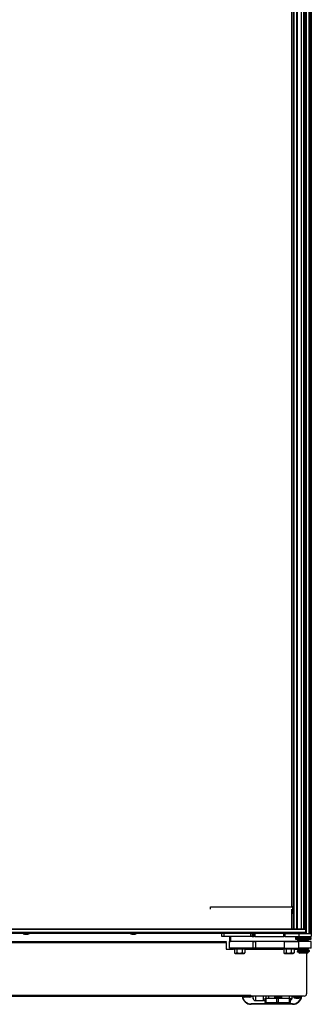
# Model space of a CAD drawing. Units: inches. Extents: x 16 to 141, y 21 to 146.
# Drawn here: x 86 to 102, y 21 to 76 of the extents above; entities that cross this region are included whole.
import ezdxf

# ---------------------------------------------------------------- set-up
doc = ezdxf.new("R2010")
doc.units = ezdxf.units.IN
doc.header["$MEASUREMENT"] = 0

msp = doc.modelspace()

# ---------------------------------------------------------------- linework, layer by layer
at = {"color": 7, "linetype": 'Continuous', "lineweight": 25}
for p, q in [((101.806, 25.249), (101.806, 96.492)), ((101.994, 25.249), (101.994, 96.499)), ((102.056, 96.499), (102.056, 25.249)), ((102.118, 96.499), (102.118, 25.249)), ((101.696, 25.499), (101.696, 96.249)), ((101.119, 26.733), (101.119, 92.534)), ((101.121, 25.499), (101.121, 92.534)), ((101.319, 92.534), (101.319, 25.499)), ((101.119, 60.951), (101.121, 60.947)), ((101.119, 60.803), (101.121, 60.802)), ((101.119, 44.576), (101.121, 44.572)), ((101.119, 44.428), (101.121, 44.427)), ((101.119, 28.201), (101.121, 28.197)), ((101.119, 28.053), (101.121, 28.052)), ((96.479, 26.618), (96.477, 26.733)), ((96.477, 26.733), (101.071, 26.733)), ((101.121, 26.733), (101.071, 26.733)), ((101.114, 26.35), (101.121, 26.733)), ((101.119, 25.499), (101.119, 26.618)), ((101.797, 25.499), (73.691, 25.499)), ((101.797, 25.469), (73.691, 25.469)), ((101.797, 25.469), (101.797, 25.499)), ((101.797, 25.469), (101.797, 25.311)), ((59.008, 24.805), (97.228, 24.805)), ((101.797, 25.311), (73.691, 25.311)), ((100.675, 25.249), (73.691, 25.249)), ((86.01, 25.249), (86.01, 25.229)), ((86.01, 25.229), (86.077, 25.205)), ((86.01, 25.229), (86.332, 25.229)), ((86.077, 25.205), (86.265, 25.205)), ((86.265, 25.205), (86.332, 25.229)), ((86.332, 25.229), (86.332, 25.249)), ((92.01, 25.249), (92.01, 25.229)), ((92.01, 25.229), (92.077, 25.205)), ((92.01, 25.229), (92.332, 25.229)), ((92.077, 25.205), (92.265, 25.205)), ((92.265, 25.205), (92.332, 25.229)), ((92.332, 25.229), (92.332, 25.249)), ((97.117, 25.224), (97.091, 25.239)), ((97.118, 25.085), (97.118, 25.249)), ((97.218, 25.085), (97.118, 25.085)), ((97.218, 25.249), (97.218, 25.085)), ((98.743, 25.085), (97.218, 25.085)), ((97.228, 24.775), (97.228, 24.805)), ((97.228, 24.805), (97.353, 24.805)), ((97.353, 24.805), (97.353, 24.775)), ((97.545, 25.085), (97.541, 25.023)), ((97.604, 25.022), (97.541, 25.023)), ((97.541, 25.023), (97.545, 24.828)), ((97.541, 24.422), (97.541, 24.797)), ((98.865, 24.797), (97.541, 24.797)), ((97.545, 24.828), (97.547, 24.828)), ((97.604, 25.022), (97.608, 24.828)), ((97.608, 24.828), (101.367, 24.828)), ((98.743, 25.085), (98.743, 25.249)), ((98.808, 25.085), (98.743, 25.085)), ((98.808, 25.249), (98.808, 25.085)), ((98.808, 25.085), (98.903, 25.085)), ((98.865, 24.422), (98.865, 24.797)), ((98.865, 24.797), (99.005, 24.797)), ((98.903, 25.085), (98.903, 25.249)), ((98.965, 25.085), (98.903, 25.085)), ((98.965, 25.249), (98.965, 25.085)), ((98.965, 25.085), (100.582, 25.085)), ((99.005, 24.797), (99.005, 24.422)), ((100.614, 24.797), (99.005, 24.797)), ((100.582, 25.085), (100.582, 25.249)), ((100.64, 25.085), (100.582, 25.085)), ((100.614, 24.422), (100.614, 24.797)), ((100.614, 24.797), (101.429, 24.797)), ((100.64, 25.249), (100.64, 25.085)), ((100.64, 25.085), (101.429, 25.085)), ((100.675, 25.249), (101.429, 25.249)), ((101.242, 25.011), (101.242, 24.932)), ((101.243, 25.021), (101.243, 25.014)), ((101.243, 25.021), (102.118, 25.021)), ((101.243, 24.957), (102.118, 24.957)), ((102.108, 24.922), (101.252, 24.922)), ((101.37, 25.022), (101.433, 25.023)), ((101.419, 24.863), (101.399, 24.852)), ((101.399, 24.852), (101.399, 24.843)), ((101.962, 24.852), (101.399, 24.852)), ((101.399, 24.843), (101.419, 24.832)), ((101.962, 24.843), (101.399, 24.843)), ((101.419, 24.832), (101.399, 24.82)), ((101.399, 24.82), (101.399, 24.812)), ((101.962, 24.82), (101.399, 24.82)), ((101.399, 24.812), (101.419, 24.8)), ((101.962, 24.812), (101.399, 24.812)), ((101.419, 24.8), (101.414, 24.797)), ((101.942, 24.863), (101.419, 24.863)), ((101.942, 24.832), (101.419, 24.832)), ((101.942, 24.8), (101.419, 24.8)), ((101.429, 25.249), (101.429, 25.085)), ((101.429, 25.249), (102.118, 25.249)), ((101.429, 25.085), (102.118, 25.085)), ((101.429, 24.422), (101.429, 24.797)), ((102.118, 24.797), (101.429, 24.797)), ((101.433, 25.023), (101.43, 25.085)), ((101.43, 24.922), (101.43, 24.863)), ((101.452, 25.067), (101.432, 25.047)), ((101.45, 25.067), (101.432, 25.049)), ((101.433, 25.021), (101.433, 25.023)), ((101.452, 25.067), (101.45, 25.067)), ((101.452, 25.067), (101.45, 25.067)), ((101.514, 25.085), (101.514, 25.021)), ((101.524, 25.085), (101.524, 25.021)), ((101.555, 25.305), (101.555, 25.249)), ((101.555, 25.305), (101.708, 25.305)), ((101.708, 25.305), (101.805, 25.305)), ((101.797, 25.305), (101.797, 25.311)), ((101.805, 25.249), (101.805, 25.305)), ((101.837, 25.021), (101.837, 25.085)), ((101.93, 24.863), (101.93, 24.922)), ((101.962, 24.852), (101.942, 24.863)), ((101.942, 24.832), (101.962, 24.843)), ((101.962, 24.82), (101.942, 24.832)), ((101.942, 24.8), (101.962, 24.812)), ((101.947, 24.797), (101.942, 24.8)), ((101.962, 24.843), (101.962, 24.852)), ((101.962, 24.812), (101.962, 24.82)), ((102.118, 25.249), (102.118, 25.085)), ((102.118, 25.014), (102.118, 25.021)), ((102.118, 24.932), (102.118, 25.011)), ((102.118, 24.422), (102.118, 24.797)), ((58.883, 24.745), (97.353, 24.745)), ((59.008, 24.775), (97.228, 24.775)), ((97.353, 24.775), (97.228, 24.775)), ((97.353, 24.745), (97.353, 24.775)), ((97.353, 24.745), (97.353, 24.378)), ((97.353, 24.378), (97.774, 24.378)), ((98.865, 24.422), (97.541, 24.422)), ((97.774, 24.422), (97.774, 24.367)), ((97.927, 24.367), (97.774, 24.367)), ((97.824, 24.367), (97.824, 24.16)), ((98.45, 24.367), (97.927, 24.367)), ((97.954, 24.367), (97.954, 24.16)), ((98.243, 24.367), (98.243, 24.16)), ((98.401, 24.367), (98.401, 24.16)), ((98.45, 24.367), (98.45, 24.422)), ((98.45, 24.378), (100.524, 24.378)), ((98.8, 24.378), (98.8, 24.422)), ((99.005, 24.422), (98.865, 24.422)), ((100.614, 24.422), (99.005, 24.422)), ((100.524, 24.422), (100.524, 24.367)), ((100.677, 24.367), (100.524, 24.367)), ((100.574, 24.367), (100.574, 24.16)), ((100.614, 24.422), (101.429, 24.422)), ((101.2, 24.367), (100.677, 24.367)), ((100.704, 24.367), (100.704, 24.16)), ((100.993, 24.367), (100.993, 24.16)), ((101.151, 24.367), (101.151, 24.16)), ((101.2, 24.367), (101.2, 24.422)), ((101.2, 24.378), (101.399, 24.378)), ((101.348, 24.297), (101.348, 24.247)), ((102.013, 24.297), (101.348, 24.297)), ((102.013, 24.247), (101.348, 24.247)), ((101.419, 24.422), (101.399, 24.411)), ((101.399, 24.411), (101.399, 24.402)), ((101.962, 24.411), (101.399, 24.411)), ((101.399, 24.402), (101.419, 24.391)), ((101.962, 24.402), (101.399, 24.402)), ((101.419, 24.391), (101.399, 24.379)), ((101.399, 24.379), (101.399, 24.371)), ((101.962, 24.379), (101.399, 24.379)), ((101.399, 24.371), (101.419, 24.359)), ((101.962, 24.371), (101.399, 24.371)), ((101.419, 24.359), (101.399, 24.348)), ((101.399, 24.348), (101.399, 24.339)), ((101.962, 24.348), (101.399, 24.348)), ((101.399, 24.339), (101.419, 24.328)), ((101.962, 24.339), (101.399, 24.339)), ((101.419, 24.328), (101.399, 24.316)), ((101.399, 24.316), (101.399, 24.308)), ((101.962, 24.316), (101.399, 24.316)), ((101.399, 24.308), (101.417, 24.297)), ((101.962, 24.308), (101.399, 24.308)), ((101.419, 24.422), (101.419, 24.422)), ((101.942, 24.422), (101.419, 24.422)), ((101.942, 24.391), (101.419, 24.391)), ((101.942, 24.359), (101.419, 24.359)), ((101.942, 24.328), (101.419, 24.328)), ((102.118, 24.422), (101.429, 24.422)), ((101.43, 24.247), (101.43, 24.238)), ((101.93, 24.238), (101.43, 24.238)), ((101.446, 24.238), (101.446, 24.234)), ((101.914, 24.234), (101.914, 24.238)), ((101.93, 24.238), (101.93, 24.247)), ((101.962, 24.411), (101.942, 24.422)), ((101.942, 24.422), (101.942, 24.422)), ((101.942, 24.391), (101.962, 24.402)), ((101.962, 24.379), (101.942, 24.391)), ((101.942, 24.359), (101.962, 24.371)), ((101.962, 24.348), (101.942, 24.359)), ((101.942, 24.328), (101.962, 24.339)), ((101.962, 24.316), (101.942, 24.328)), ((101.943, 24.297), (101.962, 24.308)), ((101.962, 24.402), (101.962, 24.411)), ((101.962, 24.371), (101.962, 24.379)), ((101.962, 24.339), (101.962, 24.348)), ((101.962, 24.308), (101.962, 24.316)), ((102.013, 24.247), (102.013, 24.297)), ((97.831, 24.155), (97.862, 24.137)), ((97.862, 24.137), (97.889, 24.137)), ((97.954, 24.16), (97.889, 24.137)), ((97.889, 24.137), (98.099, 24.137)), ((98.243, 24.16), (98.099, 24.137)), ((98.099, 24.137), (98.322, 24.137)), ((98.322, 24.137), (98.362, 24.137)), ((98.362, 24.137), (98.393, 24.155)), ((98.393, 24.157), (98.401, 24.16)), ((100.581, 24.155), (100.612, 24.137)), ((100.612, 24.137), (100.639, 24.137)), ((100.704, 24.16), (100.639, 24.137)), ((100.639, 24.137), (100.849, 24.137)), ((100.993, 24.16), (100.849, 24.137)), ((100.849, 24.137), (101.072, 24.137)), ((101.072, 24.137), (101.112, 24.137)), ((101.112, 24.137), (101.143, 24.155)), ((101.143, 24.157), (101.151, 24.16)), ((101.342, 24.199), (101.342, 24.234)), ((101.392, 24.234), (101.342, 24.234)), ((101.392, 24.199), (101.342, 24.199)), ((101.392, 24.199), (101.392, 24.234)), ((101.46, 24.234), (101.392, 24.234)), ((101.392, 24.199), (101.392, 24.234)), ((101.392, 24.234), (101.392, 24.234)), ((101.46, 24.199), (101.392, 24.199)), ((101.392, 24.199), (101.392, 24.199)), ((101.43, 24.199), (101.43, 24.17)), ((101.43, 24.17), (101.46, 24.14)), ((101.43, 24.17), (101.93, 24.17)), ((101.46, 24.199), (101.46, 24.234)), ((101.976, 24.234), (101.46, 24.234)), ((101.976, 24.199), (101.46, 24.199)), ((101.901, 24.14), (101.46, 24.14)), ((101.853, 24.14), (101.853, 21.867)), ((101.901, 24.14), (101.93, 24.17)), ((101.93, 24.17), (101.93, 24.199)), ((101.976, 24.199), (101.976, 24.234)), ((57.508, 21.802), (98.728, 21.802)), ((57.508, 21.742), (98.728, 21.742)), ((98.687, 21.687), (98.395, 21.687)), ((98.728, 21.742), (98.728, 21.802)), ((101.728, 21.742), (98.728, 21.742)), ((98.853, 21.742), (98.853, 21.737)), ((98.853, 21.737), (98.868, 21.737)), ((98.868, 21.66), (98.868, 21.742)), ((98.868, 21.638), (98.868, 21.66)), ((98.87, 21.637), (98.868, 21.66)), ((98.868, 21.638), (98.87, 21.615)), ((98.87, 21.637), (98.87, 21.742)), ((98.87, 21.599), (98.87, 21.615)), ((98.993, 21.498), (99.443, 21.498)), ((99.51, 21.518), (99.544, 21.518)), ((99.51, 21.518), (99.544, 21.518)), ((99.544, 21.382), (99.544, 21.629)), ((99.544, 21.629), (99.582, 21.629)), ((99.566, 21.742), (99.566, 21.637)), ((99.568, 21.66), (99.566, 21.637)), ((99.567, 21.629), (99.568, 21.638)), ((99.568, 21.742), (99.568, 21.66)), ((99.568, 21.66), (99.568, 21.638)), ((99.582, 21.629), (99.582, 21.382)), ((99.582, 21.629), (100.199, 21.629)), ((99.583, 21.742), (99.583, 21.737)), ((99.583, 21.737), (99.598, 21.737)), ((99.598, 21.738), (99.598, 21.742)), ((99.598, 21.629), (99.598, 21.738)), ((99.6, 21.629), (99.6, 21.737)), ((100.049, 21.688), (100.049, 21.68)), ((100.083, 21.723), (100.083, 21.708)), ((100.083, 21.661), (100.083, 21.645)), ((100.199, 21.382), (100.199, 21.629)), ((100.199, 21.629), (100.274, 21.629)), ((100.274, 21.629), (100.274, 21.382)), ((100.274, 21.629), (100.892, 21.629)), ((100.39, 21.739), (100.39, 21.742)), ((100.39, 21.677), (100.39, 21.692)), ((100.39, 21.629), (100.39, 21.629)), ((100.424, 21.711), (100.424, 21.719)), ((100.424, 21.649), (100.424, 21.657)), ((100.892, 21.382), (100.892, 21.629)), ((100.892, 21.629), (100.929, 21.629)), ((100.929, 21.629), (100.929, 21.382)), ((101.026, 21.742), (101.026, 21.6)), ((101.028, 21.625), (101.026, 21.6)), ((101.028, 21.742), (101.028, 21.739)), ((101.028, 21.739), (101.028, 21.625)), ((101.028, 21.625), (101.028, 21.623)), ((101.15, 21.687), (101.162, 21.653)), ((101.15, 21.687), (101.163, 21.687)), ((101.162, 21.653), (101.513, 21.653)), ((101.454, 21.687), (101.163, 21.687)), ((101.454, 21.687), (101.525, 21.687)), ((101.513, 21.653), (101.525, 21.687)), ((99.619, 21.307), (98.762, 21.307)), ((101.074, 21.287), (98.762, 21.287)), ((99.582, 21.382), (99.544, 21.382)), ((99.582, 21.382), (100.199, 21.382)), ((100.237, 21.307), (99.619, 21.307)), ((100.274, 21.382), (100.199, 21.382)), ((100.854, 21.307), (100.237, 21.307)), ((100.274, 21.382), (100.892, 21.382)), ((101.074, 21.307), (100.854, 21.307)), ((100.929, 21.382), (100.892, 21.382))]:
    msp.add_line(p, q, dxfattribs=at)
at = {"color": 8, "linetype": 'Continuous', "lineweight": 25}
for p, q in [((101.836, 96.492), (101.836, 25.249)), ((101.037, 26.733), (101.037, 96.249)), ((101.711, 96.249), (101.711, 25.499)), ((101.136, 92.534), (101.136, 25.499)), ((101.304, 25.499), (101.304, 92.534)), ((101.57, 25.499), (101.57, 92.534)), ((101.037, 25.499), (101.037, 26.618)), ((101.071, 26.733), (101.064, 26.35)), ((97.091, 25.239), (97.096, 25.249)), ((97.117, 25.224), (97.118, 25.226)), ((97.608, 25.085), (97.604, 25.022)), ((101.247, 25.011), (101.242, 25.011)), ((101.242, 24.932), (102.118, 24.932)), ((102.118, 25.011), (101.247, 25.011)), ((101.37, 25.022), (101.367, 25.085)), ((101.367, 24.828), (101.369, 24.922)), ((101.37, 25.021), (101.37, 25.022)), ((101.452, 25.067), (101.452, 25.021)), ((98.95, 24.422), (98.95, 24.378)), ((98.395, 21.742), (98.395, 21.687)), ((98.687, 21.687), (98.687, 21.742)), ((98.993, 21.742), (98.993, 21.498)), ((99.443, 21.531), (99.443, 21.742)), ((99.443, 21.498), (99.443, 21.531)), ((99.723, 21.742), (99.723, 21.629)), ((100.453, 21.742), (100.453, 21.629)), ((100.903, 21.629), (100.903, 21.742)), ((101.028, 21.625), (101.026, 21.625)), ((101.163, 21.742), (101.163, 21.687)), ((101.454, 21.687), (101.454, 21.742))]:
    msp.add_line(p, q, dxfattribs=at)
at = {"color": 7, "linetype": 'Continuous', "lineweight": 25, "flags": 128}
for points in [[(101.243, 25.014), (101.243, 25.013), (101.242, 25.011)], [(102.118, 25.011), (102.118, 25.013), (102.118, 25.014)], [(99.582, 21.382), (99.583, 21.367), (99.585, 21.353), (99.588, 21.34), (99.593, 21.329), (99.598, 21.32), (99.605, 21.313), (99.612, 21.308), (99.619, 21.307)], [(100.237, 21.307), (100.23, 21.308), (100.222, 21.313), (100.216, 21.32), (100.21, 21.329), (100.206, 21.34), (100.202, 21.353), (100.2, 21.367), (100.199, 21.382)], [(100.274, 21.382), (100.274, 21.367), (100.271, 21.353), (100.268, 21.34), (100.263, 21.329), (100.258, 21.32), (100.251, 21.313), (100.244, 21.308), (100.237, 21.307)], [(100.854, 21.307), (100.862, 21.308), (100.869, 21.313), (100.875, 21.32), (100.881, 21.329), (100.886, 21.34), (100.889, 21.353), (100.891, 21.367), (100.892, 21.382)]]:
    msp.add_lwpolyline(points, dxfattribs=at)
at = {"color": 7, "linetype": 'Continuous', "lineweight": 25}
for centre, radius, start, end in [((97.054, 25.175), 0.074, 60, 90), ((101.252, 24.932), 0.01, 180, 270), ((102.108, 24.932), 0.01, 270, 0), ((98.762, 21.807), 0.52, 187.1252, 270), ((98.762, 21.807), 0.5, 187.4118, 270), ((98.395, 21.807), 0.12, 212.5136, 270), ((98.687, 21.807), 0.12, 270, 327.4864), ((98.993, 21.623), 0.125, 191.2528, 270), ((99.443, 21.623), 0.125, 270, 324.1461), ((99.563, 21.757), 0.02, 284.4775, 314.0902), ((100.903, 21.623), 0.125, 282.1524, 0), ((101.023, 21.757), 0.02, 284.4775, 314.0902), ((101.163, 21.807), 0.12, 212.5136, 270), ((101.074, 21.807), 0.5, 270, 352.5882), ((101.074, 21.807), 0.52, 270, 352.8748), ((101.338, 22.237), 0.61, 253.2113, 269.9348), ((101.337, 22.237), 0.61, 270.0652, 286.7887), ((101.454, 21.807), 0.12, 270, 327.4864), ((101.728, 21.867), 0.125, 270, 0), ((99.619, 21.382), 0.075, 180, 270), ((100.854, 21.382), 0.075, 270, 0)]:
    msp.add_arc(centre, radius, start, end, dxfattribs=at)
at = {"color": 8, "linetype": 'Continuous', "lineweight": 25}
for centre, start, end in [((98.873, 21.659), 117.5622, 171.3425), ((99.563, 21.659), 8.6575, 62.4378)]:
    msp.add_arc(centre, 0.00457, start, end, dxfattribs=at)
at = {"color": 7, "linetype": 'Continuous', "lineweight": 25}
for points, knots in [([(97.546, 24.83), (97.546, 24.827), (97.548, 24.822), (97.553, 24.816), (97.559, 24.81), (97.571, 24.804), (97.588, 24.799), (97.601, 24.798), (97.608, 24.798)], [0, 0, 0, 0, 0.117104, 0.24208, 0.37159, 0.502422, 0.757601, 1, 1, 1, 1]), ([(101.367, 24.798), (101.37, 24.798), (101.376, 24.799), (101.387, 24.8), (101.397, 24.802), (101.405, 24.804), (101.409, 24.805), (101.41, 24.806)], [0, 0, 0, 0, 0.2167361, 0.4418148, 0.6752003, 0.9159407, 1, 1, 1, 1]), ([(101.452, 25.067), (101.461, 25.072), (101.47, 25.078), (101.478, 25.085), (101.479, 25.085)], [0, 0, 0, 0, 0.856668, 1, 1, 1, 1]), ([(101.452, 25.067), (101.461, 25.072), (101.47, 25.078), (101.478, 25.085), (101.479, 25.085)], [0, 0, 0, 0, 0.856668, 1, 1, 1, 1]), ([(97.889, 24.137), (97.888, 24.138), (97.868, 24.138), (97.849, 24.148), (97.832, 24.157)], [0, 0, 0, 0, 0.0800053, 1, 1, 1, 1]), ([(98.099, 24.137), (98.095, 24.138), (98.046, 24.138), (97.999, 24.149), (97.954, 24.16)], [0, 0, 0, 0, 0.070214, 1, 1, 1, 1]), ([(98.322, 24.137), (98.301, 24.14), (98.274, 24.144), (98.249, 24.157), (98.243, 24.16)], [0, 0, 0, 0, 0.764174, 1, 1, 1, 1]), ([(98.401, 24.16), (98.381, 24.151), (98.355, 24.139), (98.328, 24.138), (98.322, 24.137)], [0, 0, 0, 0, 0.748589, 1, 1, 1, 1]), ([(100.639, 24.137), (100.638, 24.138), (100.618, 24.138), (100.599, 24.148), (100.582, 24.157)], [0, 0, 0, 0, 0.0800053, 1, 1, 1, 1]), ([(100.849, 24.137), (100.845, 24.138), (100.796, 24.138), (100.749, 24.149), (100.704, 24.16)], [0, 0, 0, 0, 0.070214, 1, 1, 1, 1]), ([(101.072, 24.137), (101.051, 24.14), (101.024, 24.144), (100.999, 24.157), (100.993, 24.16)], [0, 0, 0, 0, 0.764174, 1, 1, 1, 1]), ([(101.151, 24.16), (101.131, 24.151), (101.105, 24.139), (101.078, 24.138), (101.072, 24.137)], [0, 0, 0, 0, 0.748589, 1, 1, 1, 1]), ([(100.419, 21.658), (100.42, 21.658), (100.423, 21.66), (100.383, 21.664), (100.309, 21.669), (100.214, 21.673), (100.124, 21.679), (100.065, 21.683), (100.043, 21.687), (100.051, 21.689), (100.052, 21.689)], [0, 0, 0, 0, 0.036982, 0.194724, 0.351029, 0.507082, 0.664958, 0.820745, 0.977558, 1, 1, 1, 1]), ([(100.083, 21.708), (100.078, 21.705), (100.067, 21.699), (100.056, 21.692), (100.05, 21.689)], [0, 0, 0, 0, 0.485023, 1, 1, 1, 1]), ([(100.083, 21.646), (100.078, 21.642), (100.068, 21.637), (100.059, 21.631), (100.054, 21.629)], [0, 0, 0, 0, 0.558403, 1, 1, 1, 1]), ([(100.058, 21.74), (100.063, 21.736), (100.074, 21.73), (100.085, 21.723), (100.09, 21.72)], [0, 0, 0, 0, 0.500039, 1, 1, 1, 1]), ([(100.058, 21.677), (100.063, 21.674), (100.074, 21.667), (100.085, 21.661), (100.09, 21.658)], [0, 0, 0, 0, 0.500039, 1, 1, 1, 1]), ([(100.419, 21.711), (100.42, 21.712), (100.424, 21.714), (100.384, 21.718), (100.309, 21.723), (100.213, 21.728), (100.127, 21.733), (100.071, 21.737), (100.064, 21.739), (100.063, 21.74)], [0, 0, 0, 0, 0.073663, 0.248116, 0.420979, 0.593563, 0.768164, 0.940454, 1, 1, 1, 1]), ([(100.419, 21.649), (100.42, 21.65), (100.424, 21.652), (100.384, 21.656), (100.309, 21.661), (100.213, 21.666), (100.127, 21.671), (100.071, 21.674), (100.064, 21.677), (100.063, 21.677)], [0, 0, 0, 0, 0.073663, 0.248116, 0.420979, 0.593563, 0.768164, 0.940454, 1, 1, 1, 1]), ([(100.387, 21.677), (100.387, 21.678), (100.389, 21.68), (100.357, 21.683), (100.3, 21.688), (100.231, 21.692), (100.161, 21.697), (100.106, 21.702), (100.08, 21.705), (100.085, 21.707), (100.086, 21.708)], [0, 0, 0, 0, 0.031701, 0.195389, 0.35758, 0.481623, 0.644619, 0.8062, 0.969946, 1, 1, 1, 1]), ([(100.244, 21.629), (100.242, 21.629), (100.215, 21.631), (100.16, 21.634), (100.106, 21.639), (100.08, 21.643), (100.085, 21.645), (100.086, 21.645)], [0, 0, 0, 0, 0.031194, 0.335819, 0.637802, 0.943831, 1, 1, 1, 1]), ([(100.094, 21.72), (100.094, 21.72), (100.099, 21.718), (100.141, 21.714), (100.21, 21.709), (100.289, 21.704), (100.346, 21.7), (100.376, 21.696), (100.39, 21.694), (100.388, 21.692), (100.388, 21.692)], [0, 0, 0, 0, 0.040303, 0.213113, 0.388051, 0.560693, 0.734291, 0.839323, 0.945301, 1, 1, 1, 1]), ([(100.094, 21.658), (100.094, 21.657), (100.099, 21.655), (100.141, 21.652), (100.21, 21.647), (100.289, 21.642), (100.346, 21.637), (100.376, 21.634), (100.39, 21.631), (100.388, 21.63), (100.388, 21.629)], [0, 0, 0, 0, 0.0403027, 0.2131129, 0.388051, 0.5606933, 0.7342909, 0.8393228, 0.9453013, 1, 1, 1, 1]), ([(100.419, 21.72), (100.42, 21.721), (100.423, 21.723), (100.383, 21.726), (100.308, 21.731), (100.215, 21.736), (100.142, 21.74), (100.117, 21.742), (100.112, 21.742)], [0, 0, 0, 0, 0.052066, 0.274152, 0.494214, 0.71392, 0.936195, 1, 1, 1, 1]), ([(100.387, 21.74), (100.387, 21.74), (100.389, 21.741), (100.381, 21.742), (100.377, 21.742)], [0, 0, 0, 0, 0.3806576, 1, 1, 1, 1]), ([(100.424, 21.72), (100.418, 21.723), (100.406, 21.73), (100.395, 21.737), (100.389, 21.74)], [0, 0, 0, 0, 0.500184, 1, 1, 1, 1]), ([(100.424, 21.658), (100.418, 21.661), (100.406, 21.667), (100.395, 21.674), (100.389, 21.677)], [0, 0, 0, 0, 0.500184, 1, 1, 1, 1]), ([(100.39, 21.691), (100.396, 21.694), (100.407, 21.701), (100.418, 21.707), (100.423, 21.71)], [0, 0, 0, 0, 0.484061, 1, 1, 1, 1]), ([(100.39, 21.629), (100.396, 21.632), (100.407, 21.638), (100.418, 21.645), (100.423, 21.648)], [0, 0, 0, 0, 0.484061, 1, 1, 1, 1])]:
    msp.add_open_spline(points, degree=3, knots=knots, dxfattribs=at)
at = {"color": 8, "linetype": 'Continuous', "lineweight": 25}
for points, knots in [([(97.547, 24.828), (97.548, 24.828), (97.55, 24.828), (97.562, 24.828), (97.583, 24.828), (97.599, 24.828), (97.608, 24.828)], [0, 0, 0, 0, 0.132637, 0.421758, 0.710879, 1, 1, 1, 1]), ([(101.367, 24.828), (101.375, 24.828), (101.391, 24.828), (101.407, 24.828), (101.412, 24.828), (101.413, 24.828)], [0, 0, 0, 0, 0.47805, 0.956099, 1, 1, 1, 1])]:
    msp.add_open_spline(points, degree=3, knots=knots, dxfattribs=at)
at = {"color": 7, "linetype": 'Continuous', "lineweight": 25}
for points in [[(97.608, 24.797), (97.608, 24.798), (97.608, 24.799), (97.608, 24.806), (97.608, 24.816), (97.608, 24.824), (97.608, 24.828)], [(101.367, 24.797), (101.367, 24.798), (101.367, 24.799), (101.367, 24.806), (101.367, 24.816), (101.367, 24.824), (101.367, 24.828)]]:
    msp.add_open_spline(points, degree=3, dxfattribs=at)

doc.saveas('drawing.dxf')
